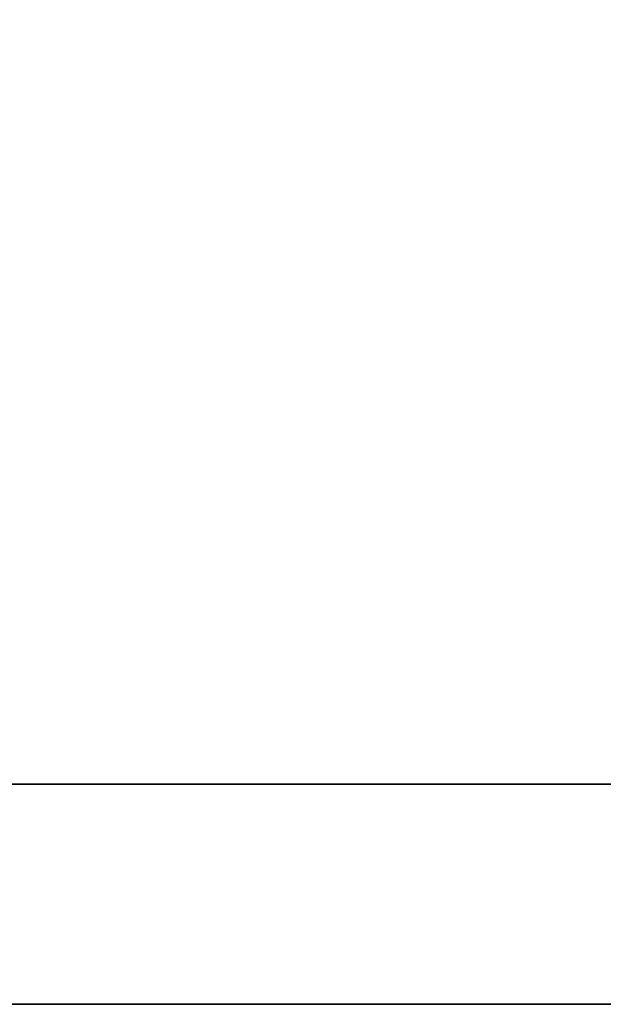
# Model space of a CAD drawing. Extents: x -1 to 505, y 0 to 268.
# Drawn here: x 3 to 6, y 139 to 144 of the extents above; entities that cross this region are included whole.
import ezdxf

# ---------------------------------------------------------------- set-up
doc = ezdxf.new("R2010")
doc.units = 0
doc.header["$LTSCALE"] = 30
doc.header["$MEASUREMENT"] = 0
for name, color, linetype in [('1', 4, 'CONTINUOUS'), ('AFUST-3-BYPT', 4, 'CONTINUOUS'), ('AFUST-3-SHPT', 4, 'CONTINUOUS'), ('AFUST-3-TPLM', 10, 'CONTINUOUS'), ('AFUST-3-TPLW', 15, 'CONTINUOUS')]:
    doc.layers.add(name, color=color, linetype=linetype)

# ---------------------------------------------------------------- blocks, each defined once
blk = doc.blocks.new('3DKRKC542436OP')
at = {"layer": 'AFUST-3-BYPT'}
for points in [[(0, 0, 4.25), (0, -24, 4.25), (53.625, -24, 4.25), (53.625, 0, 4.25)], [(0, 0, 4.25), (0, 0, 3.125), (0, -24, 3.125), (0, -24, 4.25)], [(0, 0, 34.75), (0, 0, 4.25), (0, -24, 4.25), (0, -24, 34.75)], [(1, 0, 34.75), (1, 0, 4.25), (1, -24, 4.25), (1, -24, 34.75)]]:
    blk.add_3dface(points, dxfattribs=at)
at = {"layer": 'AFUST-3-SHPT'}
for points in [[(17.5417, -11.875, 25.0833), (17.5417, -1, 25.0833), (1, -1, 25.0833), (1, -11.875, 25.0833)], [(17.5417, -11.875, 14.6667), (17.5417, -1, 14.6667), (1, -1, 14.6667), (1, -11.875, 14.6667)], [(17.5417, -11.875, 24.3333), (17.5417, -1, 24.3333), (1, -1, 24.3333), (1, -11.875, 24.3333)], [(17.5417, -11.875, 13.9167), (17.5417, -1, 13.9167), (1, -1, 13.9167), (1, -11.875, 13.9167)]]:
    blk.add_3dface(points, dxfattribs=at)
at = {"layer": 'AFUST-3-TPLM'}
blk.add_3dface([(0, 0, 36), (0, 0, 34.75), (0, -24, 34.75), (0, -24, 36)], dxfattribs=at)
at = {"layer": 'AFUST-3-TPLW'}
for points in [[(0, 0, 36), (0, -24, 36), (53.625, -24, 36), (53.625, 0, 36)], [(0, 0, 34.75), (0, -24, 34.75), (53.625, -24, 34.75), (53.625, 0, 34.75)]]:
    blk.add_3dface(points, dxfattribs=at)

msp = doc.modelspace()

# ---------------------------------------------------------------- block references
at = {"layer": '1', "rotation": 89.99999999999999}
msp.add_blockref('3DKRKC542436OP', (0, 139.1112), dxfattribs=at)

doc.saveas('drawing.dxf')
